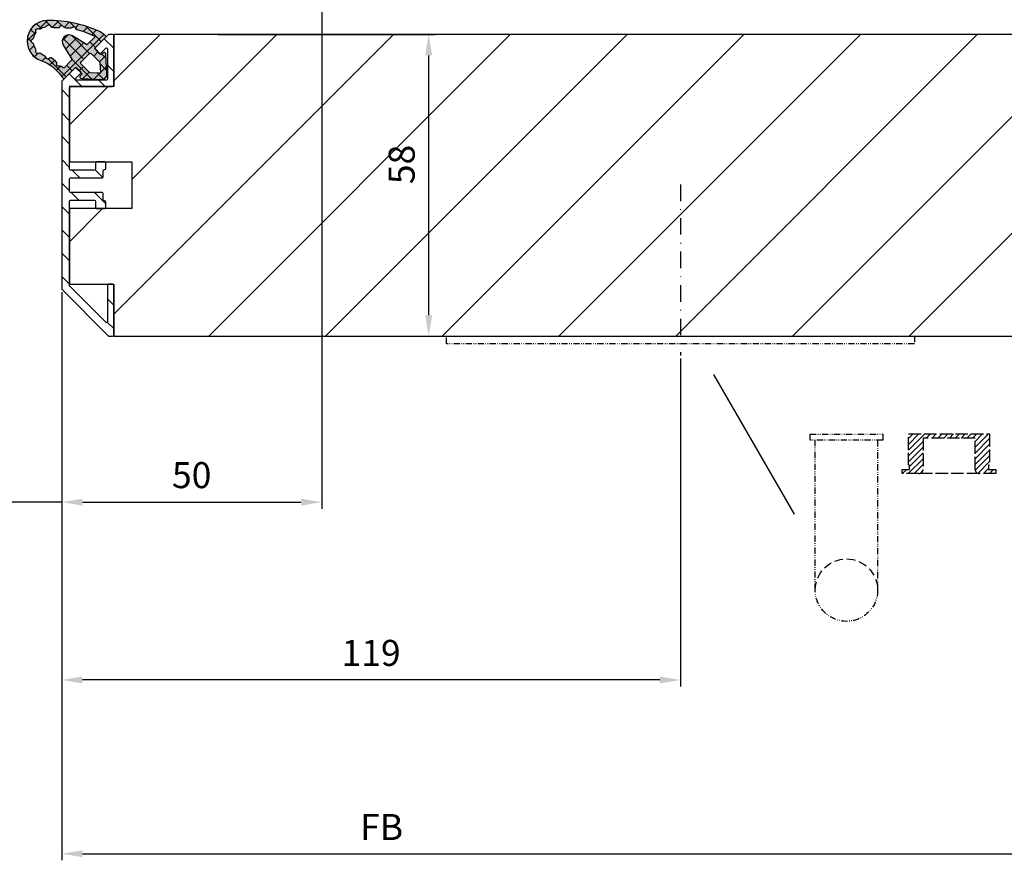
# Model space of a CAD drawing. Units: millimetres. Extents: x -667 to 17940, y -2790 to 6735.
# Drawn here: x -68 to 121, y -654 to -492 of the extents above; entities that cross this region are included whole.
import ezdxf

# ---------------------------------------------------------------- set-up
doc = ezdxf.new("R2010")
doc.units = ezdxf.units.MM
doc.header["$LTSCALE"] = 0.5
for name, pattern in [('ACAD_ISO02W100', [15, 12, -3]), ('ACAD_ISO12W100', [21, 12, -3, 0, -3, 0, -3]), ('STRICHPUNKT2', [12.699999999999998, 6.349999999999999, -3.174999999999999, 0, -3.174999999999999]), ('VERDECKT2', [4.7624999999999975, 3.174999999999999, -1.587499999999999])]:
    doc.linetypes.add(name, pattern=pattern)
for name, color, linetype in [('centerline-Mittellinie', 92, 'Continuous'), ('dimension-Bemassung', 5, 'Continuous'), ('hatching-Schraffur', 5, 'Continuous'), ('hiddenline-hinterliegendelinie', 6, 'Continuous'), ('hiddenline-Verdeckt', 6, 'ACAD_ISO02W100'), ('outline-Körperkante', 7, 'Continuous'), ('phantom-Verdeckt', 1, 'ACAD_ISO12W100')]:
    doc.layers.add(name, color=color, linetype=linetype)
doc.styles.add('Text_5', font='arial.ttf', dxfattribs={"height": 5})
doc.dimstyles.new('Details', dxfattribs={"dimtxt": 5, "dimasz": 6, "dimexe": 1.25, "dimexo": 0.625, "dimgap": 2, "dimtad": 1, "dimdec": 1, "dimtxsty": 'Text_5', "dimcen": 2.5, "dimadec": 0, "dimazin": 0, "dimtfac": 1, "dimtdec": 1, "dimtmove": 0, "dimatfit": 3, "dimfxl": 1, "dimarcsym": 0})

# ---------------------------------------------------------------- blocks, each defined once
blk = doc.blocks.new('Türrahmenprofil 58 mm seitlich')
at = {"layer": 'hatching-Schraffur', "ltscale": 0.5}
h = blk.add_hatch(dxfattribs=at)
h.set_pattern_fill('ANSI31', color=256)
h.set_pattern_definition([(45, (0, 0), (-2.245064030267287, 2.245064030267287), [])])
edge = h.paths.add_edge_path()
edge.add_line((-19.91715678752462, 0), (19.91715678752462, 0))
edge.add_arc((19.91715678752475, 0.2), 0.2, 269.9999999999603, 314.999999999843)
edge.add_line((20.05857814376168, 0.0585786437623028), (28.94142085623708, 8.941421356237697))
edge.add_arc((28.79999949999938, 9.08284271247462), 0.1999999999999996, 315.0000000001569, 360.00000000017)
edge.add_line((28.99999949999937, 9.082842712475212), (28.99999949999937, 9.80000000000018))
edge.add_arc((28.79999949999938, 9.8), 0.1999999999999993, 5.19067e-11, 89.99999999994812)
edge.add_line((28.79999949999956, 10), (19.19999949999919, 10))
edge.add_arc((19.19999949999937, 9.8), 0.1999999999999993, 90.0000000000519, 179.999999999948)
edge.add_line((18.99999949999937, 9.80000000000018), (18.99999949999937, 9))
edge.add_arc((19.19999949999937, 9.000000000000181), 0.1999999999999993, 180.0000000000519, 269.9999999999481)
edge.add_line((19.19999949999919, 8.80000000000018), (26.19583678752452, 8.80000000000018))
edge.add_arc((26.19583678752475, 8.600000000000183), 0.1999999999999993, -45.00000000001012, 90.00000000006622, ccw=False)
edge.add_line((26.33725814376203, 8.458578643762847), (19.43725814376148, 1.558578643762301))
edge.add_arc((19.29583678752365, 1.69999999999909), 0.2000000000000001, 270.0000000000906, 315.00000000021146, ccw=False)
edge.add_line((19.29583678752397, 1.49999999999909), (3.099999499999285, 1.49999999999909))
edge.add_arc((3.099999499999466, 1.69999999999909), 0.2, 180.0000000000521, 269.9999999999478, ccw=False)
edge.add_line((2.899999499999466, 1.699999999998908), (2.899999499999466, 6.300000000000181))
edge.add_arc((3.099999499999466, 6.299999999999998), 0.2000000000000002, 90.00000000005218, 179.9999999999479, ccw=False)
edge.add_line((3.099999499999285, 6.5), (4.299999499999556, 6.5))
edge.add_arc((4.299999499999374, 6.7), 0.2000000000000002, 270.0000000000522, 359.9999999999478)
edge.add_line((4.499999499999375, 6.699999999999817), (4.499999499999375, 8.30000000000018))
edge.add_arc((4.299999499999374, 8.3), 0.2000000000000002, 5.19067e-11, 89.99999999994782)
edge.add_line((4.299999499999556, 8.5), (3.199999499999194, 8.5))
edge.add_arc((3.199999499999376, 8.3), 0.1999999999999993, 90.00000000005215, 179.999999999948)
edge.add_line((2.999999499999374, 8.30000000000018), (2.999999499999374, 8.199999999999818))
edge.add_arc((2.799999499999374, 8.2), 0.2000000000000002, 270.0000000000522, 359.9999999999481, ccw=False)
edge.add_line((2.799999499999556, 8), (1.599999499999285, 8))
edge.add_arc((1.599999499999466, 7.799999999999998), 0.2000000000000002, 90.00000000005208, 179.9999999999478)
edge.add_line((1.399999499999466, 7.800000000000181), (1.399999499999466, 1.699999999999818))
edge.add_arc((1.199999499999465, 1.7), 0.2, 270.0000000000521, 359.9999999999479, ccw=False)
edge.add_line((1.199999499999647, 1.5), (-1.201945500000419, 1.5))
edge.add_arc((-1.201945500000237, 1.7), 0.2, 180.0000000000521, 269.9999999999479, ccw=False)
edge.add_line((-1.401945500000238, 1.699999999999818), (-1.401945500000238, 7.800000000000181))
edge.add_arc((-1.601945500000238, 7.799999999999998), 0.2, 5.21611e-11, 89.99999999994789)
edge.add_line((-1.601945500000056, 8), (-2.800000500000805, 8))
edge.add_arc((-2.800000500000622, 8.2), 0.1999999999999993, 180.000000000052, 269.9999999999478, ccw=False)
edge.add_line((-3.000000500000623, 8.199999999999818), (-3.000000500000623, 8.30000000000018))
edge.add_arc((-3.200000500000623, 8.3), 0.2000000000000002, 5.19067e-11, 89.99999999994782)
edge.add_line((-3.200000500000441, 8.5), (-4.300000500000805, 8.5))
edge.add_arc((-4.300000500000622, 8.3), 0.1999999999999993, 90.00000000005215, 179.999999999948)
edge.add_line((-4.500000500000624, 8.30000000000018), (-4.500000500000624, 6.699999999999817))
edge.add_arc((-4.300000500000622, 6.7), 0.2000000000000002, 180.0000000000521, 269.9999999999478)
edge.add_line((-4.300000500000805, 6.5), (-3.101945500000056, 6.5))
edge.add_arc((-3.101945500000238, 6.299999999999998), 0.2000000000000002, 5.218225851422176e-11, 89.99999999994782, ccw=False)
edge.add_line((-2.901945500000238, 6.300000000000181), (-2.901945500000238, 1.699999999999818))
edge.add_arc((-3.101945500000238, 1.7), 0.2000000000000002, 270.0000000000522, 359.9999999999479, ccw=False)
edge.add_line((-3.101945500000056, 1.5), (-18.8000005000008, 1.5))
edge.add_arc((-18.80000050000062, 1.7), 0.2, 180.0000000000521, 269.99999999994805, ccw=False)
edge.add_line((-19.00000050000062, 1.699999999999818), (-19.00000050000062, 9.80000000000018))
edge.add_arc((-19.20000050000062, 9.8), 0.1999999999999993, 5.19067e-11, 89.99999999994812)
edge.add_line((-19.20000050000044, 10), (-28.80000050000081, 10))
edge.add_arc((-28.80000050000063, 9.8), 0.1999999999999993, 90.0000000000519, 179.999999999948)
edge.add_line((-29.00000050000063, 9.80000000000018), (-29.00000050000063, 9.08284371247464))
edge.add_arc((-28.80000050000063, 9.082843712474496), 0.1999999999999993, 179.9999999999588, 224.9999886867441)
edge.add_line((-28.94142188416208, 8.941422384161342), (-26.4091883841611, 6.409187884161838))
edge.add_arc((-26.2677669999998, 6.550609212475148), 0.1999999999999991, 224.9999886868072, 315.000036831169)
edge.add_line((-26.12634555285331, 6.409187947147073), (-25.34852826532915, 7.18700623467248))
edge.add_arc((-25.48994971247568, 7.328427500000513), 0.2000000000000001, 315.0000368311852, 405.0000000000951)
edge.add_line((-25.34852835623861, 7.469848856238058), (-26.33725814376339, 8.458578643762847))
edge.add_arc((-26.19583678752702, 8.600000000001094), 0.1999999999999996, 89.99999999967332, 225.0000000003786, ccw=False)
edge.add_line((-26.19583678752588, 8.800000000001091), (-20.40000050000026, 8.800000000001091))
edge.add_arc((-20.40000050000044, 8.600000000001094), 0.1999999999999993, 5.189804141991772e-11, 89.9999999999481, ccw=False)
edge.add_line((-20.20000050000044, 8.600000000001272), (-20.20000050000044, 2.80416371247429))
edge.add_arc((-20.40000050000044, 2.804163712474517), 0.1999999999999993, 225.0000000001745, 359.9999999999355, ccw=False)
edge.add_line((-20.54142185623732, 2.662742356236775), (-21.53015164376302, 3.651472143762475))
edge.add_arc((-21.67157300000008, 3.510050787524916), 0.1999999999999999, 45.00000000010085, 134.9999999998991)
edge.add_line((-21.81299435623714, 3.651472143762475), (-22.59081164376266, 2.873654856238316))
edge.add_arc((-22.44939028752579, 2.732233500000575), 0.1999999999999996, 134.9999999998244, 224.9999999999914)
edge.add_line((-22.59081164376312, 2.590812143763287), (-20.05857814376213, 0.0585786437623028))
edge.add_arc((-19.91715678752519, 0.2000000000000545), 0.2000000000000538, 225.0000000001638, 270.0000000001639)
at = {"linetype": 'Continuous'}
blk.add_lwpolyline([(-19.91715678752462, 0), (19.91715678752462, 0, 0.1989123673791258), (20.05857814376168, 0.0585786437623028), (28.94142085623708, 8.941421356237697, 0.1989123673797167), (28.99999949999937, 9.082842712475212), (28.99999949999937, 9.80000000000018, 0.4142135623725622), (28.79999949999956, 10), (19.19999949999919, 10, 0.4142135623725622), (18.99999949999937, 9.80000000000018), (18.99999949999937, 9, 0.4142135623725622), (19.19999949999919, 8.80000000000018), (26.19583678752452, 8.80000000000018, -0.668178637919775), (26.33725814376203, 8.458578643762847), (19.43725814376148, 1.558578643762301, -0.1989123673802063), (19.29583678752397, 1.49999999999909), (3.099999499999285, 1.49999999999909, -0.4142135623725622), (2.899999499999466, 1.699999999998908), (2.899999499999466, 6.300000000000181, -0.4142135623725622), (3.099999499999285, 6.5), (4.299999499999556, 6.5, 0.4142135623725622), (4.499999499999375, 6.699999999999817), (4.499999499999375, 8.30000000000018, 0.4142135623725622), (4.299999499999556, 8.5), (3.199999499999194, 8.5, 0.4142135623725622), (2.999999499999374, 8.30000000000018), (2.999999499999374, 8.199999999999818, -0.4142135623725622), (2.799999499999556, 8), (1.599999499999285, 8, 0.4142135623725622), (1.399999499999466, 7.800000000000181), (1.399999499999466, 1.699999999999818, -0.4142135623725622), (1.199999499999647, 1.5), (-1.201945500000418, 1.5, -0.4142135623725622), (-1.401945500000238, 1.699999999999818), (-1.401945500000238, 7.800000000000181, 0.4142135623725622), (-1.601945500000056, 8), (-2.800000500000805, 8, -0.4142135623725622), (-3.000000500000623, 8.199999999999818), (-3.000000500000623, 8.30000000000018, 0.4142135623725622), (-3.200000500000441, 8.5), (-4.300000500000805, 8.5, 0.4142135623725622), (-4.500000500000624, 8.30000000000018), (-4.500000500000624, 6.699999999999817, 0.4142135623725622), (-4.300000500000805, 6.5), (-3.101945500000056, 6.5, -0.4142135623725622), (-2.901945500000238, 6.300000000000181), (-2.901945500000238, 1.699999999999818, -0.4142135623725622), (-3.101945500000056, 1.5), (-18.8000005000008, 1.5, -0.4142135623725622), (-19.00000050000062, 1.699999999999818), (-19.00000050000062, 9.80000000000018, 0.4142135623725622), (-19.20000050000044, 10), (-28.80000050000081, 10, 0.4142135623725622), (-29.00000050000063, 9.80000000000018), (-29.00000050000063, 9.08284371247464, 0.1989123160633353), (-28.94142188416208, 8.941422384161342), (-26.4091883841611, 6.409187884161838, 0.4142138084847369), (-26.12634555285331, 6.409187947147073), (-25.34852826532915, 7.18700623467248, 0.4142133740943799), (-25.34852835623861, 7.469848856238058), (-26.33725814376339, 8.458578643762847, -0.6681786379237451), (-26.19583678752588, 8.800000000001091), (-20.40000050000026, 8.800000000001091, -0.4142135623725622), (-20.20000050000044, 8.600000000001272), (-20.20000050000044, 2.80416371247429, -0.6681786379177901), (-20.54142185623732, 2.662742356236775), (-21.53015164376302, 3.651472143762475, 0.4142135623720637), (-21.81299435623714, 3.651472143762475), (-22.59081164376266, 2.873654856238316, 0.4142135623739473), (-22.59081164376312, 2.590812143763287), (-20.05857814376213, 0.0585786437623028, 0.198912367379658)], format="xyb", close=True, dxfattribs=at)
blk = doc.blocks.new('Türdichtung')
at = {"layer": 'hatching-Schraffur', "lineweight": 25, "ltscale": 0.5, "true_color": 0xc7c8ca}
h = blk.add_hatch(color=9, dxfattribs=at)
h.dxf.hatch_style = 1
edge = h.paths.add_edge_path()
edge.add_arc((7.191553079424919, 3.217819557336497), 3.96345833027893, -70.8178427532373, 0.009940629083303065, ccw=False)
edge.add_arc((11.12241694659769, -8.08141247311596), 7.999999999996794, 109.1821572469408, 146.2442147130249)
edge.add_line((4.471108859747801, -3.636178988386745), (4.4472525078163, -3.671874739147823))
edge.add_arc((4.031545752336568, -3.394047646311718), 0.5000000000652478, 314.9999999994473, 326.24421471245, ccw=False)
edge.add_line((4.385099142972649, -3.747601036954619), (4.207771446211153, -3.924928733716113))
edge.add_arc((4.066350089964544, -3.783507377478598), 0.2000000000067221, 225.0000000018424, 315.0000000018424, ccw=False)
edge.add_line((3.924928733727028, -3.924928733725209), (1.909674641505261, -1.909674641487981))
edge.add_arc((1.838963963386049, -1.980385319616289), 0.1000000000072197, 45.00000000368475, 135.0000000035005)
edge.add_line((1.76825328525865, -1.909674641497531), (0.6368823989614611, -3.041045527794266))
edge.add_arc((0.7075930770797642, -3.11175620592121), 0.1000000000056119, 134.9999999964995, 224.9999999970522)
edge.add_line((0.6368823989532757, -3.182466884040421), (0.9197251114355822, -3.465309596505903))
edge.add_arc((0.7075930770733976, -3.677441630864904), 0.300000000006546, -86.96784919993121, 44.99999999957009, ccw=False)
edge.add_line((0.7234619719556576, -3.977021633834283), (-3.128598287436033, -4.18106709327685))
edge.add_arc((-3.181494603702958, -3.182467083406662), 0.9999999999936747, 224.9606007262872, 273.0321507997365, ccw=False)
edge.add_arc((-3.182467083394839, -3.18149460370614), 0.9999999999993626, 176.9678491994201, 225.0393992728835, ccw=False)
edge.add_line((-4.18106709327003, -3.128598287424209), (-3.977021633834738, 0.7234619719588409))
edge.add_arc((-3.67744163086445, 0.7075930770765809), 0.3000000000074364, 45.000000000368516, 176.9678491999405, ccw=False)
edge.add_line((-3.465309596504083, 0.9197251114396747), (-3.182466884039058, 0.6368823989555495))
edge.add_arc((-3.111756205920754, 0.7075930770824927), 0.1000000000056119, 225.0000000035005, 315.000000003869)
edge.add_line((-3.041045527793356, 0.6368823989646444), (-1.909674641499804, 1.768253285265018))
edge.add_arc((-1.98038531961447, 1.838963963388323), 0.1000000000004671, 314.9999999964995, 404.9999999983418)
edge.add_line((-1.909674641493438, 1.909674641505261), (-3.924928733724299, 3.924928733728846))
edge.add_arc((-3.78350737747587, 4.066350089968182), 0.2000000000092946, 134.9999999981576, 224.9999999981576, ccw=False)
edge.add_line((-3.924928733715205, 4.207771446216611), (-3.747601036952801, 4.385099142978106))
edge.add_arc((-3.394047646306716, 4.031545752341116), 0.5000000000682541, 123.75578528776651, 135.0000000007369, ccw=False)
edge.add_line((-3.671874739146004, 4.447252507822213), (-2.7711605833083, 5.04922202620628))
edge.add_arc((7.067758933211733, -16.57047756329621), 23.75322604601095, 89.51447749390582, 114.4698300386342, ccw=False)
edge.add_arc((7.191553079421281, 3.219194851290922), 3.963458330282648, -0.009940629405491563, 88.87976907752972, ccw=False)
edge = h.paths.add_edge_path(flags=16)
edge.add_line((-1.971776188307558, 4.093095800616538), (-0.4222326888148018, 2.543553645278734))
edge.add_arc((-0.3515220382232655, 2.614264350915163), 0.0999999999934004, 225.0000223010169, 301.6973396841351)
edge.add_line((-0.2989788236000095, 2.529180800238009), (2.414900190280603, 4.205132567776671))
edge.add_arc((3.098126213280011, 3.098126210600185), 1.300869276035351, -31.682198711203228, 121.6821987492174, ccw=False)
edge.add_line((4.205132570909881, 2.414900188335194), (2.529180800246648, -0.2989788235927335))
edge.add_arc((2.614264350925623, -0.3515220382364532), 0.1000000000061873, 148.3026603064368, 224.9999776897712)
edge.add_line((2.543553645268729, -0.4222326888257159), (4.093095800614718, -1.971776188311195))
edge.add_line((4.093095800614718, -1.971776188311195), (4.617473753006379, -1.670806445945344))
edge.add_arc((4.828663441760909, -1.8838766582312), 0.2999999999996254, 69.60393864224108, 134.7460392656965, ccw=False)
edge.add_arc((5.072618772679561, -1.227762493991122), 0.3999999999995829, 249.6039386426481, 376.4551001414677)
edge.add_arc((5.74394817909433, -1.0294777792933), 0.2999999999998666, 131.3129995179575, 196.4551001417753, ccw=False)
edge.add_arc((19.54154509173077, -16.72776811418453), 21.20000000005095, 127.9155553532025, 131.3129995183325, ccw=False)
edge.add_arc((6.590086701609834, -0.292954017433658), 0.3000000000004577, 39.173918029952404, 104.66084290853689, ccw=False)
edge.add_arc((7.132749184498607, 0.1492195114719834), 0.3999999999998259, 219.173918029902, 349.7397744033913)
edge.add_arc((7.821555431531121, 0.0245360961771439), 0.30000000000065, 110.34240504513039, 169.7397744032651, ccw=False)
edge.add_arc((6.756606345677937, 2.896932375581855), 2.763458330285616, 290.342405045437, 312.0307253267544)
edge.add_arc((8.760462968258253, 0.5866033552406407), 0.3000000000007765, 62.26180394675458, 120.80626912848291, ccw=False)
edge.add_arc((9.086265499366164, 1.2061618357111), 0.3999999999994437, 242.2618039466171, 384.3086840851098)
edge.add_arc((9.724204125608594, 1.494318579771061), 0.2999999999998941, 145.7642189030954, 204.3086840849752, ccw=False)
edge.add_arc((7.191553079418554, 3.217819557324218), 2.763458330285548, 325.7642189033351, 347.521025112425)
edge.add_arc((10.18263832637967, 2.555863375385341), 0.2999999999999642, 108.9765599307147, 167.521025112358, ccw=False)
edge.add_arc((9.955011409703724, 3.217819557321489), 0.3999999999992396, 288.9765599308873, 360.0984980775905)
edge.add_arc((9.955011408283095, 3.219194850269558), 0.4000000014212459, 359.9015017771115, 431.0234399238569)
edge.add_arc((10.18263832638058, 3.881151033222522), 0.3000000000012505, 192.4789748876893, 251.0234400693701, ccw=False)
edge.add_arc((7.191553079417643, 3.219194851284099), 2.763458330286215, 12.47897488755251, 34.23578109662035)
edge.add_arc((9.724204125610413, 4.942695828835892), 0.3000000000004692, 155.6913159148665, 214.2357810968069, ccw=False)
edge.add_arc((9.086265499367983, 5.230852572896309), 0.399999999999431, 335.6913159149495, 477.7381960534677)
edge.add_arc((8.760462968259162, 5.850411053366768), 0.2999999999995722, 239.1937308715774, 297.7381960532858, ccw=False)
edge.add_arc((7.191553079418554, 3.219194851283191), 2.763458330288149, 59.19373087175322, 80.88205115305782)
edge.add_arc((7.677011304354891, 6.243943973649492), 0.3000000000001553, 201.4846817950477, 260.88205115310825, ccw=False)
edge.add_arc((7.050541340699055, 5.935644251488156), 0.3999999999997952, 29.73966946151156, 160.305525835033)
edge.add_arc((6.391489204821483, 6.171547371847283), 0.2999999999999888, 274.8186009566565, 340.305525835033, ccw=False)
edge.add_arc((4.635861026053133, 26.99767926649065), 21.19999999988367, 271.42115679139283, 274.818600956558, ccw=False)
edge.add_arc((5.154208654198554, 6.104108108559556), 0.3000000000000268, 206.2790561679951, 271.42115679141034, ccw=False)
edge.add_arc((4.526554823051809, 5.794187686115492), 0.4000000000011126, 26.27905616815157, 153.1302176672233)
edge.add_arc((3.902129610010888, 6.110562706173367), 0.2999999999987231, 267.98811705664076, 333.1302176672416, ccw=False)
edge.add_arc((3.211265436701068, 9.069426254209247), 3.328939495200682, 263.5688551527699, 281.79256530494047, ccw=False)
edge.add_arc((2.75358519166184, 6.049198071768387), 0.2999999999985057, 221.2790561680465, 286.4211567914218, ccw=False)
edge.add_arc((2.227531453984738, 5.587389166404136), 0.4000000000001262, 41.27905616817661, 168.1302176672798)
edge.add_arc((1.542499133534874, 5.731370831693766), 0.2999999999994034, 282.9881170566392, 348.130217667205, ccw=False)
edge.add_arc((5.738491991138288, -10.98605950732189), 16.93603141824852, 104.1094066258857, 117.0815523031527)
edge = h.paths.add_edge_path(flags=16)
edge.add_line((-0.7980088529293426, -2.778880504838069), (0.7783037915987733, -1.202567860310864))
edge.add_arc((0.5661717572429552, -0.9904358259550464), 0.2999999999997934, 315, 405)
edge.add_line((0.7783037915987734, -0.7783037915992282), (-0.7783037915987734, 0.7783037915992282))
edge.add_arc((-0.9904358259545915, 0.5661717572438647), 0.2999999999994718, 44.9999999999386, 135)
edge.add_line((-1.202567860310409, 0.7783037915996829), (-2.778880504836705, -0.7980088529243404))
edge.add_arc((-2.566748470480888, -1.010140887281067), 0.3000000000004364, 134.9999999998772, 176.9678491993466)
edge.add_line((-2.866328473443899, -0.9942719923960794), (-2.965157381619064, -2.860007749000486))
edge.add_arc((-2.865297380631091, -2.865297380628361), 0.1000000000003837, 176.9678491996159, 273.0321508006443)
edge.add_line((-2.860007749002761, -2.965157381616336), (-0.9942719924010816, -2.866328473444355))
edge.add_arc((-1.01014088728516, -2.566748470481796), 0.2999999999998127, 273.0321508004845, 314.9999999999386)
at = {"layer": 'hatching-Schraffur', "lineweight": 25, "ltscale": 0.5}
h = blk.add_hatch(dxfattribs=at)
h.set_pattern_fill('ANSI37', color=256, scale=0.5)
h.set_pattern_definition([(45, (-4364.304491268641, 2174.428026163073), (-1.122532015133643, 1.122532015133643), []), (135, (-4364.304491268641, 2174.428026163073), (-1.122532015133643, -1.122532015133643), [])])
edge = h.paths.add_edge_path()
edge.add_arc((7.191553079424563, 3.217819557336593), 3.963458330279289, -70.81784275323298, 0.00994062908188198, ccw=False)
edge.add_arc((11.12241694659739, -8.081412473116194), 7.999999999996915, 109.1821572469382, 146.2442147130223)
edge.add_line((4.471108859747801, -3.636178988386745), (4.4472525078163, -3.671874739147823))
edge.add_arc((4.031545752335898, -3.394047646311917), 0.5000000000656938, 314.99999999951774, 326.2442147125116, ccw=False)
edge.add_line((4.385099142972649, -3.747601036954619), (4.207771446211153, -3.924928733716113))
edge.add_arc((4.066350089964542, -3.783507377478508), 0.2000000000067865, 225.0000000018611, 315.00000000182433, ccw=False)
edge.add_line((3.924928733727028, -3.924928733725209), (1.909674641505261, -1.909674641487981))
edge.add_arc((1.838963963386731, -1.980385319616289), 0.100000000006738, 45.00000000396127, 135.0000000037769)
edge.add_line((1.76825328525865, -1.909674641497531), (0.6368823989614611, -3.041045527794266))
edge.add_arc((0.7075930770801278, -3.111756205921436), 0.1000000000060295, 134.9999999965548, 224.9999999968128)
edge.add_line((0.6368823989532757, -3.182466884040421), (0.9197251114355822, -3.465309596505903))
edge.add_arc((0.7075930770730682, -3.677441630864768), 0.3000000000066822, -86.96784919986982, 44.999999999507224, ccw=False)
edge.add_line((0.7234619719556576, -3.977021633834283), (-3.128598287436033, -4.18106709327685))
edge.add_arc((-3.181494603702551, -3.182467083407012), 0.9999999999933042, 224.9606007262566, 273.0321507997143, ccw=False)
edge.add_arc((-3.182467083394675, -3.181494603705944), 0.9999999999996179, 176.9678491994318, 225.0393992728849, ccw=False)
edge.add_line((-4.18106709327003, -3.128598287424209), (-3.977021633834738, 0.7234619719588409))
edge.add_arc((-3.67744163086402, 0.707593077076557), 0.3000000000078673, 45.00000000042968, 176.9678491999403, ccw=False)
edge.add_line((-3.465309596504083, 0.9197251114396747), (-3.182466884039058, 0.6368823989555495))
edge.add_arc((-3.111756205920754, 0.7075930770826521), 0.100000000005725, 225.0000000035649, 315.0000000038045)
edge.add_line((-3.041045527793356, 0.6368823989646444), (-1.909674641499804, 1.768253285265018))
edge.add_arc((-1.980385319614401, 1.838963963388323), 0.1000000000004187, 314.9999999964718, 404.9999999983694)
edge.add_line((-1.909674641493438, 1.909674641505261), (-3.924928733724299, 3.924928733728846))
edge.add_arc((-3.783507377475778, 4.066350089968182), 0.2000000000093598, 134.9999999981762, 224.9999999981393, ccw=False)
edge.add_line((-3.924928733715205, 4.207771446216611), (-3.747601036952801, 4.385099142978106))
edge.add_arc((-3.394047646307359, 4.031545752341059), 0.5000000000678412, 123.75578528770151, 135.0000000006801, ccw=False)
edge.add_line((-3.671874739146004, 4.447252507822213), (-2.7711605833083, 5.04922202620628))
edge.add_arc((7.067758933211615, -16.57047756329629), 23.75322604601098, 89.51447749390547, 114.46983003863389, ccw=False)
edge.add_arc((7.191553079421152, 3.219194851290867), 3.963458330282703, -0.009940629404695756, 88.8797690775279, ccw=False)
edge = h.paths.add_edge_path(flags=16)
edge.add_line((-1.971776188307558, 4.093095800616538), (-0.4222326888148018, 2.543553645278734))
edge.add_arc((-0.3515220382229236, 2.614264350914711), 0.0999999999933226, 225.0000223006952, 301.6973396841045)
edge.add_line((-0.2989788236000095, 2.529180800238009), (2.414900190280603, 4.205132567776671))
edge.add_arc((3.098126213280013, 3.098126210600117), 1.300869276035411, -31.682198711200783, 121.6821987492159, ccw=False)
edge.add_line((4.205132570909881, 2.414900188335194), (2.529180800246648, -0.2989788235927335))
edge.add_arc((2.614264350925369, -0.3515220382365436), 0.1000000000060194, 148.3026603063165, 224.9999776898373)
edge.add_line((2.543553645268729, -0.4222326888257159), (4.093095800614718, -1.971776188311195))
edge.add_line((4.093095800614718, -1.971776188311195), (4.617473753006379, -1.670806445945344))
edge.add_arc((4.828663441761817, -1.883876658231644), 0.3000000000005788, 69.60393864243332, 134.7460392657601, ccw=False)
edge.add_arc((5.072618772680364, -1.227762493991527), 0.399999999999482, 249.6039386425199, 376.455100141556)
edge.add_arc((5.743948179094118, -1.029477779293206), 0.2999999999996891, 131.3129995179391, 196.4551001418043, ccw=False)
edge.add_arc((19.54154509173107, -16.72776811418429), 21.20000000005097, 127.9155553532035, 131.3129995183336, ccw=False)
edge.add_arc((6.590086701609416, -0.2929540174338271), 0.3000000000005154, 39.17391802992722, 104.6608429084514, ccw=False)
edge.add_arc((7.132749184498614, 0.1492195114718546), 0.3999999999997509, 219.173918029887, 349.7397744034093)
edge.add_arc((7.821555431530937, 0.0245360961767039), 0.3000000000005466, 110.3424050450677, 169.739774403176, ccw=False)
edge.add_arc((6.756606345678703, 2.896932375581879), 2.763458330285375, 290.342405045422, 312.0307253267423)
edge.add_arc((8.76046296825744, 0.5866033552403226), 0.3000000000006341, 62.26180394664573, 120.8062691283186, ccw=False)
edge.add_arc((9.086265499365968, 1.206161835711442), 0.3999999999996561, 242.2618039466648, 384.3086840850535)
edge.add_arc((9.724204125608741, 1.494318579770867), 0.2999999999999492, 145.764218903081, 204.3086840849301, ccw=False)
edge.add_arc((7.191553079418465, 3.217819557324186), 2.763458330285603, 325.7642189033366, 347.5210251124261)
edge.add_arc((10.18263832637957, 2.555863375385424), 0.2999999999998509, 108.97655993070279, 167.5210251123694, ccw=False)
edge.add_arc((9.955011409703618, 3.217819557321174), 0.3999999999989765, 288.9765599309163, 360.0984980776356)
edge.add_arc((9.955011408282553, 3.219194850269717), 0.4000000014217862, 359.9015017770889, 431.0234399237765)
edge.add_arc((10.18263832638087, 3.881151033222365), 0.3000000000011975, 192.4789748876481, 251.0234400693078, ccw=False)
edge.add_arc((7.191553079417579, 3.219194851284275), 2.763458330286241, 12.47897488754869, 34.23578109661658)
edge.add_arc((9.724204125610663, 4.942695828835711), 0.3000000000005733, 155.6913159148545, 214.2357810967511, ccw=False)
edge.add_arc((9.086265499367244, 5.230852572896173), 0.4000000000000466, 335.6913159150108, 477.7381960533651)
edge.add_arc((8.76046296825921, 5.850411053366959), 0.2999999999997174, 239.1937308715878, 297.7381960532605, ccw=False)
edge.add_arc((7.191553079417887, 3.219194851282922), 2.763458330288722, 59.1937308717442, 80.88205115304504)
edge.add_arc((7.677011304354612, 6.243943973649416), 0.3000000000000366, 201.4846817950538, 260.8820511531586, ccw=False)
edge.add_arc((7.050541340698917, 5.935644251488511), 0.3999999999997368, 29.73966946145745, 160.3055258350742)
edge.add_arc((6.391489204822258, 6.17154737184734), 0.2999999999992768, 274.8186009565078, 340.30552583497246, ccw=False)
edge.add_arc((4.635861026054011, 26.99767926649055), 21.19999999988349, 271.4211567913905, 274.81860095655566, ccw=False)
edge.add_arc((5.154208654198834, 6.104108108559377), 0.2999999999998406, 206.2790561679409, 271.42115679135793, ccw=False)
edge.add_arc((4.526554823052587, 5.794187686115627), 0.4000000000003544, 26.27905616818335, 153.1302176672911)
edge.add_arc((3.9021296100105, 6.11056270617321), 0.2999999999989975, 267.98811705671363, 333.1302176673016, ccw=False)
edge.add_arc((3.211265436700327, 9.069426254209112), 3.328939495200702, 263.56885515278236, 281.79256530495337, ccw=False)
edge.add_arc((2.75358519166199, 6.049198071768169), 0.2999999999982548, 221.2790561679965, 286.42115679140625, ccw=False)
edge.add_arc((2.227531453984306, 5.58738916640396), 0.400000000000567, 41.27905616815471, 168.1302176672424)
edge.add_arc((1.54249913353486, 5.731370831693618), 0.2999999999993865, 282.9881170566481, 348.13021766723307, ccw=False)
edge.add_arc((5.738491991137933, -10.98605950732169), 16.93603141824823, 104.1094066258847, 117.0815523031519)
edge = h.paths.add_edge_path(flags=16)
edge.add_line((-0.7980088529293426, -2.778880504838069), (0.7783037915987733, -1.202567860310864))
edge.add_arc((0.5661717572429243, -0.9904358259550461), 0.2999999999998151, 315.0000000000042, 404.9999999999958)
edge.add_line((0.7783037915987734, -0.7783037915992282), (-0.7783037915987734, 0.7783037915992282))
edge.add_arc((-0.9904358259548187, 0.566171757243516), 0.2999999999998791, 44.99999999995502, 134.9999999999221)
edge.add_line((-1.202567860310409, 0.7783037915996829), (-2.778880504836705, -0.7980088529243404))
edge.add_arc((-2.566748470480837, -1.010140887280905), 0.3000000000003568, 134.9999999999059, 176.9678491993781)
edge.add_line((-2.866328473443899, -0.9942719923960794), (-2.965157381619064, -2.860007749000486))
edge.add_arc((-2.865297380631096, -2.865297380628391), 0.1000000000003795, 176.9678491995987, 273.0321508006483)
edge.add_line((-2.860007749002761, -2.965157381616336), (-0.9942719924010816, -2.866328473444355))
edge.add_arc((-1.010140887284604, -2.566748470482012), 0.2999999999995696, 273.0321508003807, 314.9999999998926)
at = {"layer": 'outline-Körperkante', "linetype": 'Continuous'}
for points in [[(11.15501135005161, 3.218507204302568, -0.3192742895776653), (8.493836642365748, -0.5255825660738083, 0.1631383127778686), (4.471108859747801, -3.636178988386745), (4.4472525078163, -3.671874739147823, -0.0491015458013975), (4.385099142972649, -3.747601036954619), (4.207771446211153, -3.924928733716113, -0.4142135623729068), (3.924928733727028, -3.924928733725209), (1.909674641505261, -1.909674641487981, 0.4142135623721533), (1.76825328525865, -1.909674641497531), (0.6368823989614611, -3.041045527794266, 0.4142135623744136), (0.6368823989532757, -3.182466884040421), (0.9197251114355822, -3.465309596505903, -0.649208164889962), (0.7234619719556576, -3.977021633834283), (-3.128598287436033, -4.18106709327685, -0.2128828845361606), (-3.889087457557252, -3.889087457554524, -0.2128828845361395), (-4.18106709327003, -3.128598287424209), (-3.977021633834738, 0.7234619719588409, -0.6492081648907904), (-3.465309596504083, 0.9197251114396747), (-3.182466884039058, 0.6368823989555495, 0.4142135623743197), (-3.041045527793356, 0.6368823989646444), (-1.909674641499804, 1.768253285265018, 0.4142135623827957), (-1.909674641493438, 1.909674641505261), (-3.924928733724299, 3.924928733728846, -0.4142135623729066), (-3.924928733715205, 4.207771446216611), (-3.747601036952801, 4.385099142978106, -0.049101545801331), (-3.671874739146004, 4.447252507822213), (-2.7711605833083, 5.04922202620628, -0.1093206680167309), (7.26904056184685, 7.181895650739987, -0.4085491351528363)], [(-1.971776188307558, 4.093095800616538), (-0.4222326888148018, 2.543553645278734, 0.3477345519127723), (-0.2989788236000095, 2.529180800238009), (2.414900190280603, 4.205132567776671, -0.790917790373517), (4.205132570909881, 2.414900188335194), (2.529180800246648, -0.2989788235927335, 0.3477345519133166), (2.543553645268729, -0.4222326888257159), (4.093095800614718, -1.971776188311195), (4.617473753006379, -1.670806445945344, -0.2921462480200674), (4.93321572644163, -1.602684873556881, 0.6179210161619768), (5.456235576345534, -1.114456942736069, -0.2921462480226173), (5.545896548771451, -0.8041434682654653, -0.0148252326990707), (6.514157651085042, -0.0027217323813602, -0.2937799620279833), (6.822656337133593, -0.1034510764739025, 0.6405468209229666), (7.526352754231082, 0.0779718455896728, -0.2651329103640865), (7.717266522949103, 0.3058256685876586, 0.0949166587663097), (8.606821914288957, 0.8442745149300208, -0.2611537173976719), (8.900092624447097, 0.8521284182997986, 0.7136017401358542), (9.450801857218721, 1.370822832317115, -0.2611537173984941), (9.47618530767886, 1.66309851327196, 0.0952181857373467), (9.889725716726387, 2.620687777473448, -0.2611537173976423), (10.08508393351894, 2.83955888192986, 0.3206891966133484), (10.35501081863094, 3.218507203287116, 0.3206891966131959), (10.08508393351985, 3.597455526676639, -0.2611537173976103), (9.889725716726387, 3.816326631133961, 0.0952181857372518), (9.47618530767977, 4.773915895334994, -0.2611537173987151), (9.450801857220538, 5.066191576290748, 0.7136017401356273), (8.900092624448005, 5.584885990308066, -0.261153717397671), (8.606821914290776, 5.592739893678299, 0.0949166587662237), (7.629471089415346, 5.947734709845007, -0.2651329103640695), (7.397856648362902, 6.134068234570348, 0.6405468209235471), (6.673940120197584, 6.070446034550514, -0.2937799620277008), (6.416689609302011, 5.872607679578777, -0.0148252326992239), (5.16164905077494, 5.804200388587559, -0.2921462480204942), (4.885214155136053, 5.971285070369956, 0.6179210161624094), (4.169740415599334, 5.974973411863173, -0.2921462479597397), (3.89159758018195, 5.810747635926418, -0.079683948320949), (2.838393892574458, 5.761435175882525, -0.2921462480204601), (2.528133589800745, 5.851279969470397, 0.6179210161622885), (1.836084413726893, 5.669664403712431, -0.2921462479597255), (1.60992382410859, 5.439045822327898, 0.0566621866682684)], [(-0.7980088529293426, -2.778880504838069), (0.7783037915987734, -1.202567860310864, 0.414213562373052), (0.7783037915987734, -0.7783037915992282), (-0.7783037915987734, 0.7783037915992282, 0.4142135623729273), (-1.202567860310409, 0.7783037915996829), (-2.778880504836705, -0.7980088529243404, 0.1851939455260299), (-2.866328473443899, -0.9942719923960794), (-2.965157381619064, -2.860007749000486, 0.4455649127094173), (-2.860007749002761, -2.965157381616336), (-0.9942719924010814, -2.866328473444355, 0.1851939455262089)]]:
    blk.add_lwpolyline(points, format="xyb", close=True, dxfattribs=at)
blk = doc.blocks.new('Griffmulde')
h = blk.add_hatch()
h.set_pattern_fill('ANSI31', color=256, scale=0.6200000000000001, angle=180, style=0)
h.set_pattern_definition([(225, (87.81397099999997, 56.63731600000001), (1.391939698765717, -1.391939698765718), [])])
edge = h.paths.add_edge_path(flags=0)
edge.add_line((-18.99999958823532, -2.000000176470563), (-22.49999958823533, -2.000000176470563))
edge.add_line((-22.49999958823533, -2.000000176470563), (-22.49999958823533, -1.764705644e-07))
edge.add_line((-22.49999958823533, -1.764705644e-07), (-14.49999958823532, -1.764705654e-07))
edge.add_arc((-14.49999958823532, -2.000000176470563), 2, 360, 450, ccw=False)
edge.add_line((-12.49999958823532, -2.000000176470563), (-12.49999958823533, -17.00000017647056))
edge.add_line((-12.49999958823532, -17.00000017647056), (12.50000041176467, -17.00000017647057))
edge.add_line((12.50000041176466, -17.00000017647056), (12.50000041176466, -2.000000176470564))
edge.add_arc((14.50000041176469, -2.000000176470563), 2, 450, 540, ccw=False)
edge.add_line((14.50000041176469, -1.764705644e-07), (22.50000041176466, -1.764705654e-07))
edge.add_line((22.50000041176463, -1.764705644e-07), (22.50000041176463, -2.000000176470563))
edge.add_line((22.50000041176463, -2.000000176470563), (19.00000041176463, -2.000000176470563))
edge.add_line((19.00000041176463, -2.000000176470563), (19.00000041176463, -4.000000176470564))
edge.add_line((19.00000041176463, -4.000000176470564), (19.50000041176463, -4.000000176470564))
edge.add_line((19.50000041176463, -4.000000176470564), (19.50000041176463, -19.00000017647055))
edge.add_line((19.50000041176463, -19.00000017647055), (-19.49999958823534, -19.00000017647055))
edge.add_line((-19.49999958823532, -19.00000017647055), (-19.49999958823532, -4.000000176470564))
edge.add_line((-19.49999958823532, -4.000000176470564), (-18.99999958823532, -4.000000176470564))
edge.add_line((-18.99999958823532, -4.000000176470564), (-18.99999958823532, -2.000000176470563))
for p, q in [((-22.50000000000001, -2), (-22.50000000000001, 0)), ((-22.50000000000001, 0), (-14.50000000000001, 0)), ((-14.50000000000001, 0), (14.5, 0)), ((14.5, 0), (22.5, 0)), ((22.5, 0), (22.5, -2)), ((-19.00000000000001, -2), (-22.50000000000001, -2)), ((-19.50000000000001, -18.99999999999998), (-19.50000000000001, -4)), ((-19.50000000000001, -4), (-19.00000000000001, -4)), ((-19.00000000000001, -4), (-19.00000000000001, -2)), ((-12.50000000000001, -2), (-12.50000000000001, -17)), ((12.49999999999997, -17), (12.5, -2)), ((22.5, -2), (19, -2)), ((19, -2), (19, -4)), ((19, -4), (19.5, -4)), ((19.5, -4), (19.49999999999997, -19)), ((-12.50000000000001, -17), (12.49999999999997, -17)), ((19.49999999999997, -19), (-19.50000000000001, -18.99999999999998))]:
    blk.add_line(p, q)
for centre, start, end in [((-14.50000000000001, -2), 0, 90), ((14.5, -2), 90, 180)]:
    blk.add_arc(centre, 2, start, end)
blk = doc.blocks.new('GR Türflügel HERM ohne Griff 01')
at = {"layer": 'hatching-Schraffur', "ltscale": 0.5}
h = blk.add_hatch(dxfattribs=at)
h.set_pattern_fill('ANSI31', color=256, scale=5, angle=270)
h.set_pattern_definition([(315, (-2867.851586442389, 11057.26892967901), (11.22532015133644, 11.22532015133644), [])])
h.paths.add_polyline_path([(-10, 29.00000050000017), (-10, 19.00000050000017), (-1.5, 19.00000050000017), (-1.5, 4.500000500000168), (-13.5, 4.500000500000168), (-13.5, -4.499999499999829), (-1.49999999999909, -4.499999499999829), (-1.49999999999909, -18.99999949999983), (-10, -18.99999949999983), (-10, -28.99999949999983), (-1490, -28.99999949999983), (-1490, -18.99999949999983), (-1498.5, -18.99999949999983), (-1498.5, -4.499999499999829), (-1486.5, -4.499999499999829), (-1486.5, 4.500000500000168), (-1498.499999999999, 4.500000500000168), (-1498.499999999999, 19.00000050000017), (-1490, 19.00000050000017), (-1490, 29.00000050000017)])
at = {"ltscale": 0.5}
blk.add_lwpolyline([(-10, 29.00000050000017), (-10, 19.00000050000017), (-1.5, 19.00000050000017), (-1.5, 4.500000500000168), (-13.5, 4.500000500000168), (-13.5, -4.499999499999829), (-1.49999999999909, -4.499999499999829), (-1.49999999999909, -18.99999949999983), (-10, -18.99999949999983), (-10, -28.99999949999983), (-1490, -28.99999949999983), (-1490, -18.99999949999983), (-1498.5, -18.99999949999983), (-1498.5, -4.499999499999829), (-1486.5, -4.499999499999829), (-1486.5, 4.500000500000168), (-1498.499999999999, 4.500000500000168), (-1498.499999999999, 19.00000050000017), (-1490, 19.00000050000017), (-1490, 29.00000050000017)], close=True, dxfattribs=at)
at = {"layer": 'centerline-Mittellinie', "linetype": 'STRICHPUNKT2', "lineweight": 25}
blk.add_line((-119, 0.1240797636071989), (-119.0000000000043, -32.72353052502706), dxfattribs=at)
at = {"layer": 'dimension-Bemassung', "lineweight": 25, "ltscale": 0.5}
blk.add_line((-140.9302478009165, -63.21540027037872), (-125.3981620213389, -36.397306170707), dxfattribs=at)
at = {"layer": 'hiddenline-hinterliegendelinie', "linetype": 'ACAD_ISO12W100', "lineweight": 25, "ltscale": 0.2}
for p, q in [((-156.9212343932013, -49.05193792633179), (-156.9212343932013, -77.85193792633174)), ((-144.9221295881009, -77.74829653777385), (-144.9221295881009, -49.03331177973189))]:
    blk.add_line(p, q, dxfattribs=at)
for points in [[(-164.0000000000038, -28.99999949999983), (-164.0000000000038, -30.49999949999983), (-74.00000000000387, -30.49999949999983), (-74.00000000000387, -28.99999949999983)], [(-143.9200982633501, -47.83331347638624), (-157.9200982633501, -47.83331347638624), (-157.9212633043823, -49.03331177973189), (-143.9212633043823, -49.03331177973189)]]:
    blk.add_lwpolyline(points, close=True, dxfattribs=at)
blk.add_arc((-150.9212343932013, -77.85193792633174), 6, 180, 0.989751581721747, dxfattribs=at)
at = {"layer": 'phantom-Verdeckt', "linetype": 'VERDECKT2', "lineweight": 25}
blk.add_arc((-150.9212343932013, -77.85193792633174), 6, 0, 180, dxfattribs=at)
at = {"layer": 'hiddenline-Verdeckt', "lineweight": 25, "xscale": -0.4, "yscale": 0.4, "zscale": 0.4, "rotation": 180}
blk.add_blockref('Griffmulde', (-170.6627087146994, -55.42851484961727), dxfattribs=at)
at = {"layer": 'outline-Körperkante', "ltscale": 0.5}
blk.add_blockref('Türdichtung', (-4.500000013962561, 24.50000001396074), dxfattribs=at)
at = {"layer": 'outline-Körperkante', "lineweight": 25, "ltscale": 0.5, "xscale": -1, "rotation": 90}
blk.add_blockref('Türrahmenprofil 58 mm seitlich', (0, 0), dxfattribs=at)
blk = doc.blocks.new('querschnitt tuer zu')
at = {"ltscale": 0.5, "xscale": -1}
blk.add_blockref('GR Türflügel HERM ohne Griff 01', (-3495.525399740314, 266.0499995000828), dxfattribs=at)
blk = doc.blocks.new('*D7')
at = {"layer": 'Defpoints', "color": 0, "transparency": 16777216}
for p in [(-30.52539974024784, -495.1668895280746), (10.58053765246553, -495.1668895280746), (-30.52539974024784, -553.1350523879324)]:
    blk.add_point(p, dxfattribs=at)
at = {"layer": 'dimension-Bemassung', "color": 0, "lineweight": -2, "transparency": 16777216}
for p, q in [((-29.90039974024784, -495.1668895280746), (11.83053765246553, -495.1668895280746)), ((10.58053765246554, -549.1350523879324), (10.58053765246553, -499.1668895280746)), ((-29.90039974024784, -553.1350523879324), (11.83053765246554, -553.1350523879324))]:
    blk.add_line(p, q, dxfattribs=at)
at = {"layer": 'dimension-Bemassung', "color": 0, "transparency": 16777216}
for points in [[(9.913870985798866, -499.1668895280746), (11.2472043191322, -499.1668895280746), (10.58053765246553, -495.1668895280746)], [(9.913870985798878, -549.1350523879324), (11.24720431913221, -549.1350523879324), (10.58053765246554, -553.1350523879324)]]:
    blk.add_solid(points, dxfattribs=at)
at = {"layer": 'dimension-Bemassung', "color": 0, "transparency": 16777216, "insert": (6.027672713856929, -520.1509709580033), "char_height": 5, "attachment_point": 5, "rotation": 90, "style": 'Text_5', "bg_fill": 3, "box_fill_scale": 1.1, "bg_fill_color": 9, "bg_fill_true_color": 13158600, "bg_fill_transparency": 0}
blk.add_mtext('58', dxfattribs=at)
blk = doc.blocks.new('*D26')
at = {"layer": 'Defpoints', "color": 0, "transparency": 16777216}
for p in [(-9.999725248535924, -490.1850523879891), (-59.99972524853501, -544.052209675457), (-9.99972524853593, -585.0754526561502)]:
    blk.add_point(p, dxfattribs=at)
at = {"layer": 'dimension-Bemassung', "color": 0, "lineweight": -2, "transparency": 16777216}
for p, q in [((-9.999725248535924, -490.810052387989), (-9.99972524853593, -586.3254526561502)), ((-59.99972524853501, -544.6772096754569), (-59.99972524853501, -586.3254526561502)), ((-55.99972524853502, -585.0754526561502), (-13.99972524853593, -585.0754526561502))]:
    blk.add_line(p, q, dxfattribs=at)
at = {"layer": 'dimension-Bemassung', "color": 0, "transparency": 16777216}
for points in [[(-55.99972524853502, -584.4087859894836), (-55.99972524853502, -585.7421193228168), (-59.99972524853501, -585.0754526561502)], [(-13.99972524853593, -584.4087859894836), (-13.99972524853593, -585.7421193228168), (-9.99972524853593, -585.0754526561502)]]:
    blk.add_solid(points, dxfattribs=at)
at = {"layer": 'dimension-Bemassung', "color": 0, "transparency": 16777216, "insert": (-34.99972524853547, -580.5225877175417), "char_height": 5, "attachment_point": 5, "style": 'Text_5'}
blk.add_mtext('50', dxfattribs=at)
blk = doc.blocks.new('*D32')
at = {"layer": 'Defpoints', "color": 0, "transparency": 16777216}
for p in [(-59.99972524853501, -544.052209675457), (1439.985050657899, -544.1287463619296), (1439.985050657899, -652.677074232586)]:
    blk.add_point(p, dxfattribs=at)
at = {"layer": 'dimension-Bemassung', "color": 0, "lineweight": -2, "transparency": 16777216}
for p, q in [((-59.99972524853501, -544.6772096754569), (-59.99972524853502, -653.927074232586)), ((1439.985050657899, -544.7537463619296), (1439.985050657899, -653.927074232586)), ((-55.99972524853502, -652.677074232586), (1435.985050657899, -652.677074232586))]:
    blk.add_line(p, q, dxfattribs=at)
at = {"layer": 'dimension-Bemassung', "color": 0, "transparency": 16777216}
for points in [[(-55.99972524853502, -652.0104075659194), (-55.99972524853502, -653.3437408992527), (-59.99972524853502, -652.677074232586)], [(1435.985050657899, -652.0104075659194), (1435.985050657899, -653.3437408992527), (1439.985050657899, -652.677074232586)]]:
    blk.add_solid(points, dxfattribs=at)
at = {"layer": 'dimension-Bemassung', "color": 0, "transparency": 16777216, "insert": (1.534797679220901, -648.177074232586), "char_height": 5, "attachment_point": 5, "style": 'Text_5'}
blk.add_mtext('FB', dxfattribs=at)
blk = doc.blocks.new('*D33')
at = {"layer": 'Defpoints', "color": 0, "transparency": 16777216}
for p in [(-69.99972524853595, -491.6850523880145), (-59.99972524853501, -544.052209675457), (-59.99972524853501, -585.0754526561502)]:
    blk.add_point(p, dxfattribs=at)
at = {"layer": 'dimension-Bemassung', "color": 0, "lineweight": -2, "transparency": 16777216}
for p, q in [((-69.99972524853595, -492.3100523880146), (-69.99972524853595, -586.3254526561502)), ((-59.99972524853501, -544.6772096754569), (-59.99972524853501, -586.3254526561502)), ((-73.99972524853595, -585.0754526561502), (-88.67435007800391, -585.0754526561502)), ((-59.99972524853501, -585.0754526561502), (-69.99972524853595, -585.0754526561502)), ((-55.99972524853502, -585.0754526561502), (-51.99972524853501, -585.0754526561502))]:
    blk.add_line(p, q, dxfattribs=at)
at = {"layer": 'dimension-Bemassung', "color": 0, "transparency": 16777216}
for points in [[(-73.99972524853595, -584.4087859894836), (-73.99972524853595, -585.7421193228168), (-69.99972524853595, -585.0754526561502)], [(-55.99972524853502, -584.4087859894836), (-55.99972524853502, -585.7421193228168), (-59.99972524853501, -585.0754526561502)]]:
    blk.add_solid(points, dxfattribs=at)
at = {"layer": 'dimension-Bemassung', "color": 0, "transparency": 16777216, "insert": (-83.33703766326994, -580.5225877175417), "char_height": 5, "attachment_point": 5, "style": 'Text_5'}
blk.add_mtext('10', dxfattribs=at)
blk = doc.blocks.new('*D86')
at = {"layer": 'Defpoints', "color": 0, "transparency": 16777216}
for p in [(-59.99972524860277, -544.0522096754569), (59.00027475140156, -556.8585834129593), (-59.99972524860278, -619.2536130516055)]:
    blk.add_point(p, dxfattribs=at)
at = {"layer": 'dimension-Bemassung', "color": 0, "lineweight": -2, "transparency": 16777216}
for p, q in [((-59.99972524860277, -544.6772096754568), (-59.99972524860278, -620.5036130516055)), ((59.00027475140156, -557.4835834129593), (59.00027475140156, -620.5036130516055)), ((55.00027475140155, -619.2536130516055), (-55.99972524860278, -619.2536130516055))]:
    blk.add_line(p, q, dxfattribs=at)
at = {"layer": 'dimension-Bemassung', "color": 0, "transparency": 16777216}
for points in [[(-55.99972524860278, -618.5869463849388), (-55.99972524860278, -619.9202797182721), (-59.99972524860278, -619.2536130516055)], [(55.00027475140155, -618.5869463849388), (55.00027475140155, -619.9202797182721), (59.00027475140156, -619.2536130516055)]]:
    blk.add_solid(points, dxfattribs=at)
at = {"layer": 'dimension-Bemassung', "color": 0, "transparency": 16777216, "insert": (-0.4997252486006116, -614.700748112997), "char_height": 5, "attachment_point": 5, "style": 'Text_5'}
blk.add_mtext('119', dxfattribs=at)

msp = doc.modelspace()

# ---------------------------------------------------------------- block references
at = {"layer": 'outline-Körperkante', "lineweight": 25}
msp.add_blockref('querschnitt tuer zu', (3435.525674491711, -790.185052388015), dxfattribs=at)

# ---------------------------------------------------------------- dimensions: what is measured, and where the dimension line sits
at = {"layer": 'dimension-Bemassung'}
dim = msp.add_linear_dim(base=(-59.99972524853501, -585.0754526561502), p1=(-69.99972524853595, -491.6850523880145), p2=(-59.99972524853501, -544.052209675457), dimstyle='Details', override={"dimasz": 4, "dimdec": 0, "dimtp": 6, "dimtm": 6}, dxfattribs=at)
dim.commit()
dim.dimension.update_dxf_attribs({"geometry": '*D33', "text_midpoint": (-83.33703766326994, -585.0754526561502), "dimtype": 160})

# ---------------------------------------------------------------- next in the draw order: dimensions: what is measured, and where the dimension line sits
dim = msp.add_linear_dim(base=(10.58053765246553, -495.1668895280746), p1=(-30.52539974024782, -553.1350523879321), p2=(-30.52539974024782, -495.1668895280743), angle=90, dimstyle='Details', override={"dimasz": 4, "dimdec": 0, "dimtp": 6, "dimtm": 6, "dimtfill": 1}, dxfattribs=at)
dim.commit()
dim.dimension.update_dxf_attribs({"geometry": '*D7', "text_midpoint": (10.58053765246539, -520.1509709580033), "dimtype": 160})

# ---------------------------------------------------------------- next in the draw order: dimensions: what is measured, and where the dimension line sits
for base, p1, p2, picture, middle in [((-9.99972524853593, -585.0754526561502), (-59.99972524853501, -544.052209675457), (-9.999725248535924, -490.1850523879891), '*D26', (-34.99972524853547, -580.5225877175417)), ((-59.99972524860278, -619.2536130516055), (59.00027475140156, -556.8585834129593), (-59.99972524860277, -544.0522096754569), '*D86', (-0.4997252486006116, -614.700748112997))]:
    dim = msp.add_linear_dim(base=base, p1=p1, p2=p2, dimstyle='Details', override={"dimasz": 4, "dimdec": 0, "dimtp": 6, "dimtm": 6}, dxfattribs=at)
    dim.commit()
    dim.dimension.update_dxf_attribs({"geometry": picture, "text_midpoint": middle})
dim = msp.add_linear_dim(base=(1439.985050657899, -652.677074232586), p1=(-59.99972524853501, -544.052209675457), p2=(1439.985050657899, -544.1287463619296), text='FB', dimstyle='Details', override={"dimasz": 4, "dimdec": 0, "dimtp": 6, "dimtm": 6}, dxfattribs=at)
dim.commit()
dim.dimension.update_dxf_attribs({"geometry": '*D32', "text_midpoint": (1.534797679220901, -652.677074232586), "dimtype": 160})

doc.saveas('drawing.dxf')
